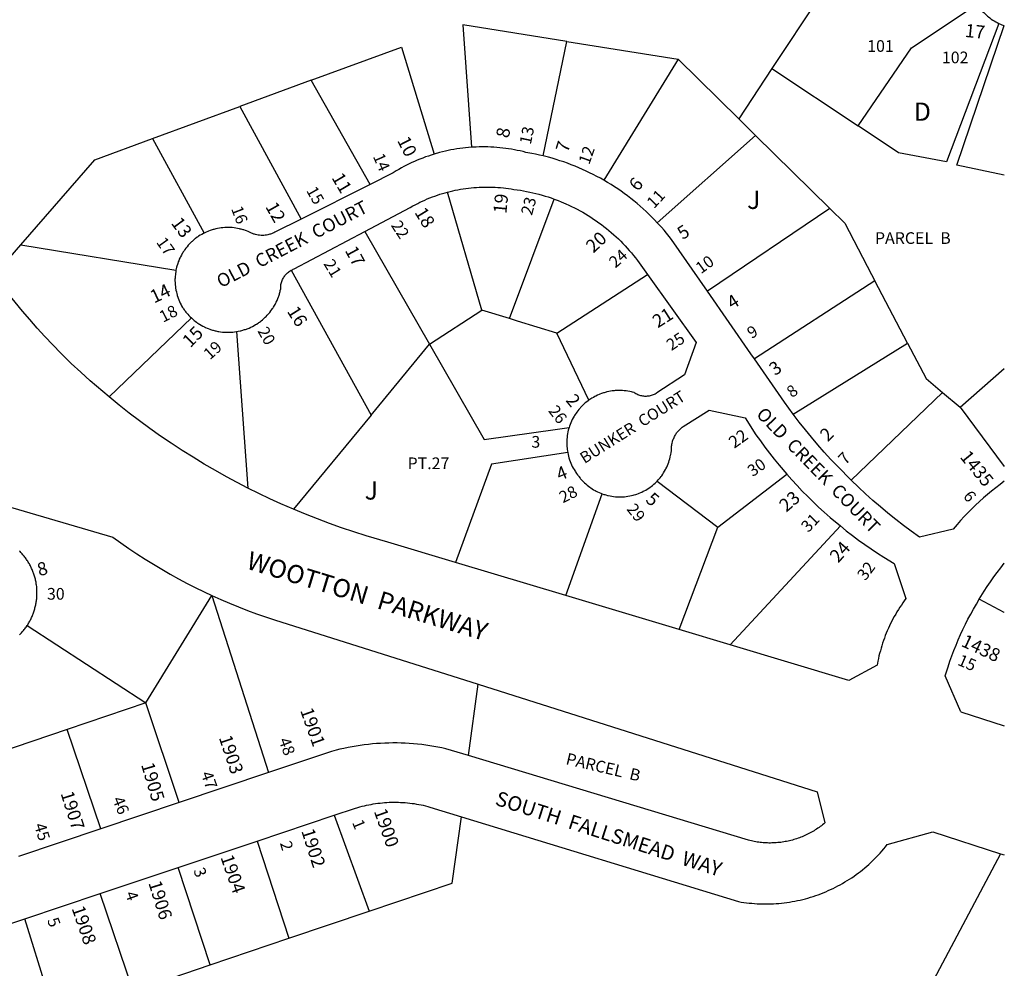
# Model space of a CAD drawing. Units: inches. Extents: x 1255721 to 1261802, y 509298 to 513484.
# Drawn here: x 1260807 to 1261763, y 511610 to 512532 of the extents above; entities that cross this region are included whole.
import ezdxf

# ---------------------------------------------------------------- set-up
doc = ezdxf.new("R2010")
doc.units = ezdxf.units.IN
doc.header["$MEASUREMENT"] = 0
for name, color, linetype in [('Addresses', 5, 'Continuous'), ('Lot-Block-Parcel Text', 6, 'Continuous'), ('Parcel Boundaries', 7, 'Continuous'), ('Street Names', 7, 'Continuous'), ('Street ROW', 5, 'Continuous')]:
    doc.layers.add(name, color=color, linetype=linetype)
doc.styles.add('Arial', font='txt')

msp = doc.modelspace()

# ---------------------------------------------------------------- linework, layer by layer
at = {"layer": 'Parcel Boundaries'}
for p, q in [((1261601, 512580.84), (1261537.5, 512484.47)), ((1261315.25, 512399.66), (1261338.38, 512510.97)), ((1261338.38, 512510.97), (1261446.37, 512493.78)), ((1261446.37, 512493.78), (1261374.37, 512375.94)), ((1261505.37, 512435.78), (1261446.37, 512493.78)), ((1261537.5, 512484.47), (1261505.37, 512435.78)), ((1261537.5, 512484.47), (1261621.37, 512428.81)), ((1261089.75, 512473.19), (1261020.62, 512447.78)), ((1261147.13, 512371.97), (1261089.75, 512473.19)), ((1260935.62, 512416.53), (1261020.62, 512447.78)), ((1261020.62, 512447.78), (1261080.12, 512338.31)), ((1261521.75, 512419.62), (1261505.37, 512435.78)), ((1261426.25, 512334.59), (1261521.75, 512419.62)), ((1261521.75, 512419.62), (1261594, 512348.5)), ((1260935.62, 512416.53), (1260986, 512324.69)), ((1261255.62, 512249.78), (1261222.5, 512364.5)), ((1261282.5, 512241.59), (1261326, 512357.72)), ((1261594, 512348.5), (1261474.87, 512268.31)), ((1261142.13, 512326.19), (1261204.88, 512216.63)), ((1260782, 512283.78), (1260807.62, 512313.19)), ((1260807.62, 512313.19), (1260958.5, 512288.72)), ((1261070.5, 512288.53), (1261148.13, 512147.63)), ((1261328.75, 512227.44), (1261416.63, 512284.44)), ((1261637.62, 512278.31), (1261520.63, 512202.41)), ((1261669.37, 512217.59), (1261637.62, 512278.31)), ((1261204.88, 512216.63), (1261255.62, 512249.78)), ((1261282.5, 512241.59), (1261255.62, 512249.78)), ((1260973.5, 512242.09), (1260893.5, 512165.34)), ((1261017.25, 512228.81), (1261028.38, 512076.81)), ((1261359.75, 512162.25), (1261328.75, 512227.44)), ((1261558.37, 512148.56), (1261669.37, 512217.59)), ((1261148.13, 512147.63), (1261204.88, 512216.63)), ((1261703.37, 512169.69), (1261614.75, 512084.31)), ((1261703.37, 512169.69), (1261720.38, 512155.28)), ((1261148.13, 512147.63), (1261072.75, 512056.16)), ((1261426, 512083.44), (1261485.12, 512038.88)), ((1261485.12, 512038.88), (1261552.12, 512090.19)), ((1261337.37, 511972.38), (1261372.75, 512071.22)), ((1261447.38, 511939.31), (1261485.12, 512038.88)), ((1261604.13, 512039.91), (1261497, 511924.41)), ((1260929.12, 511868.13), (1260993.5, 511972.38)), ((1260993.5, 511972.38), (1261048.25, 511800.19)), ((1260813.87, 511943.12), (1260929.12, 511868.13)), ((1261242.75, 511816.78), (1261252.12, 511886)), ((1260929.12, 511868.13), (1260852.75, 511842.16)), ((1260961.62, 511771.12), (1260929.12, 511868.13)), ((1260852.75, 511842.16), (1260773.62, 511815.28)), ((1260885.63, 511745.59), (1260852.75, 511842.16)), ((1261112.37, 511758.69), (1261146.12, 511665.53)), ((1261037.5, 511733.69), (1261068.13, 511639.13)), ((1261759.88, 511721.31), (1261608.13, 511436.19)), ((1260991.75, 511613.25), (1260960.5, 511707.94)), ((1260916.87, 511587.94), (1260884.88, 511682.62)), ((1261068.13, 511639.13), (1261146.12, 511665.53)), ((1260841.25, 511562.38), (1260811.5, 511658.13)), ((1260991.75, 511613.25), (1261068.13, 511639.13)), ((1260916.87, 511587.94), (1260991.75, 511613.25))]:
    msp.add_line(p, q, dxfattribs=at)
for points in [[(1261621.37, 512428.81), (1261673.13, 512504.59), (1261737.12, 512547.03)], [(1261338.38, 512510.97), (1261237.37, 512527.03), (1261245.62, 512408)], [(1261758, 512528.5), (1261707.25, 512393.97), (1261660.63, 512402.78), (1261621.37, 512428.81)], [(1261763.42, 512380.83), (1261763.38, 512380.84), (1261717.25, 512390.81), (1261763.38, 512526.34)], [(1261089.75, 512473.19), (1261177.5, 512505.41), (1261209.25, 512401.28)], [(1260807.62, 512313.19), (1260879.75, 512395.97), (1260935.62, 512416.53)], [(1261594, 512348.5), (1261608.5, 512334.22), (1261634.37, 512284.53), (1261637.62, 512278.31)], [(1261328.75, 512227.44), (1261290.5, 512239.13), (1261282.5, 512241.59)], [(1261669.37, 512217.59), (1261687.37, 512183.16), (1261703.37, 512169.69)], [(1261204.88, 512216.63), (1261257.88, 512124.03), (1261329.37, 512134.06), (1261340.5, 512135.62)], [(1261720.38, 512155.28), (1261763.38, 512192.88), (1261763.41, 512192.9)], [(1261720.38, 512155.28), (1261763.38, 512097.78), (1261763.4, 512097.75)], [(1261339.13, 512111.25), (1261265.12, 512100.06), (1261230.25, 512004.53)], [(1261763.39, 511955.9), (1261763.38, 511955.91), (1261739, 511968.81)], [(1261146.12, 511665.53), (1261226.88, 511692.84), (1261236, 511757.31)]]:
    msp.add_lwpolyline(points, dxfattribs=at)
at = {"layer": 'Street ROW'}
for p, q in [((1261763.38, 512526.34), (1261763.43, 512526.32)), ((1261147.13, 512371.97), (1261080.12, 512338.31)), ((1261337.37, 511972.38), (1261230.25, 512004.53)), ((1261447.38, 511939.31), (1261337.37, 511972.38)), ((1261497, 511924.41), (1261447.38, 511939.31)), ((1261721.13, 511859.31), (1261763.38, 511845.61)), ((1261048.25, 511800.19), (1260961.62, 511771.12)), ((1260961.62, 511771.12), (1260885.63, 511745.59)), ((1261037.5, 511733.69), (1261112.37, 511758.69)), ((1260885.63, 511745.59), (1260805.62, 511718.72)), ((1260960.5, 511707.94), (1261037.5, 511733.69)), ((1261759.88, 511721.31), (1261763.37, 511720.16)), ((1260884.88, 511682.62), (1260960.5, 511707.94)), ((1260811.5, 511658.13), (1260884.88, 511682.62)), ((1260733.87, 511632.16), (1260811.5, 511658.13))]:
    msp.add_line(p, q, dxfattribs=at)
for points in [[(1261737.12, 512547.03), (1261738, 512545.59), (1261739, 512544.19), (1261740.12, 512542.81), (1261741.13, 512541.47), (1261741.75, 512540.81), (1261742.38, 512540.16), (1261743.5, 512538.91), (1261744.75, 512537.66), (1261746, 512536.5), (1261747.25, 512535.34), (1261748, 512534.81), (1261749.37, 512533.75), (1261750.75, 512532.72), (1261752.13, 512531.75), (1261753.63, 512530.84), (1261755.13, 512530), (1261756.63, 512529.19), (1261758, 512528.5)], [(1261758, 512528.5), (1261759.62, 512527.81), (1261761.12, 512527.16), (1261762, 512526.84), (1261763.38, 512526.34)], [(1261209.25, 512401.28), (1261206.5, 512400.44), (1261203.75, 512399.53), (1261201, 512398.59), (1261198.38, 512397.59), (1261195.62, 512396.53), (1261193, 512395.44), (1261190.38, 512394.31), (1261187.75, 512393.13), (1261185.13, 512391.91), (1261182.62, 512390.62), (1261180, 512389.31), (1261177.5, 512387.94), (1261175, 512386.53), (1261172.5, 512385.06), (1261169.5, 512383.22), (1261147.13, 512371.97)], [(1261245.62, 512408), (1261242.88, 512407.78), (1261240, 512407.5), (1261237.13, 512407.19), (1261234.25, 512406.81), (1261231.5, 512406.38), (1261228.63, 512405.91), (1261225.75, 512405.41), (1261223, 512404.84), (1261220.25, 512404.22), (1261217.38, 512403.56), (1261214.63, 512402.84), (1261209.25, 512401.28)], [(1261315.25, 512399.66), (1261311.62, 512400.53), (1261307.87, 512401.34), (1261304.25, 512402.06), (1261298.62, 512403.09), (1261295.75, 512403.78), (1261293, 512404.44), (1261290.13, 512405.03), (1261287.37, 512405.59), (1261284.5, 512406.09), (1261281.63, 512406.53), (1261278.88, 512406.94), (1261276, 512407.31), (1261273.12, 512407.59), (1261270.25, 512407.88), (1261267.38, 512408.06), (1261264.5, 512408.22), (1261261.62, 512408.31), (1261258.75, 512408.37), (1261255.88, 512408.37), (1261253, 512408.34), (1261250.12, 512408.25), (1261245.62, 512408)], [(1261374.37, 512375.94), (1261371, 512377.87), (1261367.5, 512379.75), (1261364, 512381.53), (1261360.5, 512383.28), (1261357, 512384.97), (1261353.5, 512386.59), (1261349.87, 512388.16), (1261346.25, 512389.66), (1261342.63, 512391.09), (1261339, 512392.47), (1261335.25, 512393.78), (1261331.63, 512395), (1261327.88, 512396.19), (1261324.12, 512397.31), (1261320.38, 512398.34), (1261315.25, 512399.66)], [(1261426.25, 512334.59), (1261423.62, 512337.44), (1261420.87, 512340.22), (1261418.13, 512342.97), (1261415.25, 512345.66), (1261412.37, 512348.28), (1261409.5, 512350.87), (1261406.5, 512353.44), (1261403.5, 512355.91), (1261400.38, 512358.34), (1261397.25, 512360.72), (1261394.13, 512363.06), (1261391, 512365.31), (1261387.75, 512367.53), (1261384.5, 512369.69), (1261381.25, 512371.81), (1261377.88, 512373.84), (1261374.37, 512375.94)], [(1261142.13, 512326.19), (1261186, 512349.5), (1261188.75, 512351.03), (1261191, 512352.25), (1261193.38, 512353.44), (1261195.62, 512354.59), (1261198, 512355.72), (1261200.37, 512356.78), (1261202.75, 512357.81), (1261205.25, 512358.78), (1261207.63, 512359.75), (1261210.12, 512360.62), (1261212.5, 512361.5), (1261215, 512362.31), (1261217.5, 512363.09), (1261220, 512363.81), (1261222.5, 512364.5)], [(1261222.5, 512364.5), (1261227.38, 512365.69), (1261229.87, 512366.25), (1261232.5, 512366.75), (1261235, 512367.22), (1261237.62, 512367.66), (1261240.13, 512368.03), (1261242.75, 512368.34), (1261245.37, 512368.62), (1261248, 512368.88), (1261250.5, 512369.06), (1261253.13, 512369.22), (1261255.75, 512369.34), (1261258.37, 512369.41), (1261261, 512369.41), (1261263.62, 512369.38), (1261266.13, 512369.31), (1261268.75, 512369.19), (1261271.37, 512369), (1261274, 512368.78), (1261276.63, 512368.53), (1261279.13, 512368.22), (1261281.75, 512367.88), (1261284.37, 512367.5), (1261286.88, 512367.06), (1261290, 512366.63), (1261293.13, 512366.19), (1261296.13, 512365.69), (1261299.25, 512365.13), (1261302.25, 512364.5), (1261305.25, 512363.84), (1261308.25, 512363.13), (1261311.25, 512362.34), (1261314.25, 512361.53), (1261317.25, 512360.66), (1261320.13, 512359.72), (1261323.13, 512358.75), (1261326, 512357.72)], [(1261326, 512357.72), (1261330, 512356.19), (1261332.88, 512355.03), (1261337.25, 512353.19), (1261340.12, 512351.91), (1261342.88, 512350.59), (1261345.63, 512349.22), (1261348.37, 512347.78), (1261351.13, 512346.31), (1261353.88, 512344.81), (1261356.5, 512343.25), (1261359.13, 512341.63), (1261361.75, 512339.97), (1261364.37, 512338.28), (1261366.88, 512336.53), (1261369.37, 512334.75), (1261371.88, 512332.91), (1261374.37, 512331.03), (1261376.75, 512329.13), (1261379.12, 512327.16), (1261381.5, 512325.16), (1261383.87, 512323.09), (1261386.13, 512321.03), (1261388.37, 512318.91), (1261390.63, 512316.72), (1261392.75, 512314.53), (1261394.87, 512312.28), (1261397, 512310), (1261399, 512307.69), (1261401.13, 512305.34), (1261403, 512302.97), (1261405, 512300.56), (1261406.88, 512298.09), (1261416.63, 512284.44)], [(1261080.12, 512338.31), (1261054.5, 512325.44), (1261053.5, 512324.91), (1261052.62, 512324.53), (1261051.37, 512324.03), (1261050.5, 512323.72), (1261049.62, 512323.47), (1261048.75, 512323.22), (1261047.87, 512323), (1261046.62, 512322.75), (1261045.25, 512322.53), (1261043.88, 512322.44), (1261042.5, 512322.38), (1261041.13, 512322.41), (1261039.75, 512322.5), (1261038.5, 512322.66), (1261037.12, 512322.91), (1261035.75, 512323.19), (1261034.87, 512323.44), (1261034, 512323.72), (1261032.75, 512324.19), (1261031.87, 512324.53), (1261030.75, 512325.09), (1261029.88, 512325.5), (1261028.63, 512326.09), (1261027, 512326.75), (1261026.13, 512327.06), (1261024.5, 512327.63), (1261023.63, 512327.91), (1261022.75, 512328.16), (1261021.88, 512328.37), (1261021, 512328.59), (1261020.13, 512328.81), (1261018.38, 512329.19), (1261016.63, 512329.47), (1261014.88, 512329.72), (1261013.12, 512329.91), (1261012.13, 512329.97), (1261010.38, 512330.03), (1261008.63, 512330.06), (1261006.88, 512330.03), (1261005.88, 512329.97), (1261004.13, 512329.84), (1261002.38, 512329.66), (1261000.63, 512329.41), (1260998.88, 512329.06), (1260997.12, 512328.69), (1260996.25, 512328.47), (1260995.37, 512328.25), (1260994.5, 512328), (1260993.62, 512327.75), (1260992.75, 512327.47), (1260991.87, 512327.19), (1260990.25, 512326.56), (1260989.38, 512326.25), (1260987.75, 512325.53), (1260986, 512324.69)], [(1261474.87, 512268.31), (1261440, 512318.41), (1261437.63, 512321.44), (1261435.25, 512324.44), (1261432.75, 512327.38), (1261430.25, 512330.28), (1261426.25, 512334.59)], [(1260986, 512324.69), (1260985.13, 512324.28), (1260983.62, 512323.41), (1260982, 512322.5), (1260980.5, 512321.53), (1260979.75, 512321.03), (1260979, 512320.53), (1260977.62, 512319.47), (1260976.88, 512318.91), (1260975.5, 512317.78), (1260974.25, 512316.59), (1260973.5, 512315.97), (1260972.25, 512314.72), (1260971.63, 512314.06), (1260971, 512313.41), (1260970.38, 512312.75), (1260969.25, 512311.41), (1260968.12, 512310), (1260967.13, 512308.56), (1260966.62, 512307.81), (1260966.12, 512307.06), (1260965.63, 512306.31), (1260965.13, 512305.56), (1260964.62, 512304.81), (1260963.75, 512303.25), (1260963, 512301.66), (1260962.5, 512300.84), (1260961.75, 512299.22), (1260961.13, 512297.56), (1260960.75, 512296.72), (1260960.25, 512295.03), (1260959.87, 512294.19), (1260959.38, 512292.47), (1260959.13, 512291.59), (1260958.75, 512289.87), (1260958.5, 512288.72)], [(1261070.5, 512288.53), (1261071.63, 512289.03), (1261072.5, 512289.44), (1261073.5, 512289.81), (1261142.13, 512326.19)], [(1260958.5, 512288.72), (1260958.25, 512286.94), (1260958, 512285.19), (1260957.88, 512284.28), (1260957.63, 512282.5), (1260957.63, 512280.72), (1260957.5, 512279.81), (1260957.5, 512278.03), (1260957.63, 512277.12), (1260957.63, 512275.34), (1260957.75, 512274.44), (1260957.88, 512272.66), (1260958.12, 512270.91), (1260958.25, 512270), (1260958.5, 512269.12), (1260958.88, 512267.37), (1260959.25, 512265.66), (1260959.5, 512264.78), (1260959.75, 512263.91), (1260960.25, 512262.22), (1260960.63, 512261.38), (1260961.25, 512259.69), (1260961.88, 512258.03), (1260962.63, 512256.41), (1260963.5, 512254.81), (1260964, 512253.91), (1260964.87, 512252.37), (1260965.38, 512251.59), (1260965.88, 512250.84), (1260966.37, 512250.09), (1260967, 512249.37), (1260967.5, 512248.63), (1260968.12, 512247.91), (1260969.25, 512246.5), (1260969.87, 512245.81), (1260971, 512244.47), (1260971.63, 512243.81), (1260972.37, 512243.19), (1260973.5, 512242.09)], [(1261017.25, 512228.81), (1261019, 512229.16), (1261020.75, 512229.53), (1261021.63, 512229.75), (1261022.5, 512229.97), (1261023.38, 512230.22), (1261024.25, 512230.47), (1261025.13, 512230.75), (1261026, 512231.03), (1261026.88, 512231.34), (1261027.75, 512231.66), (1261028.63, 512232), (1261029.5, 512232.34), (1261031.13, 512233.09), (1261032.75, 512233.91), (1261034.38, 512234.75), (1261035.88, 512235.66), (1261036.75, 512236.16), (1261038.25, 512237.13), (1261039, 512237.66), (1261039.75, 512238.19), (1261040.5, 512238.72), (1261041.25, 512239.28), (1261042.63, 512240.44), (1261044, 512241.62), (1261045.25, 512242.88), (1261046, 512243.53), (1261047.25, 512244.84), (1261047.87, 512245.5), (1261048.5, 512246.19), (1261049.62, 512247.59), (1261050.75, 512249.03), (1261051.75, 512250.5), (1261052.38, 512251.25), (1261052.87, 512252), (1261053.38, 512252.78), (1261054.25, 512254.34), (1261054.75, 512255.13), (1261055.5, 512256.75), (1261056, 512257.56), (1261056.75, 512259.22), (1261057.13, 512260.06), (1261057.5, 512260.91), (1261058.12, 512262.59), (1261058.38, 512263.47), (1261059, 512265.19), (1261059.25, 512266.06), (1261059.5, 512266.94), (1261059.62, 512267.84), (1261059.88, 512268.72), (1261060.25, 512270.47), (1261060.25, 512271.56), (1261060.25, 512272.59), (1261060.38, 512273.59), (1261060.5, 512274.62), (1261060.75, 512275.62), (1261061, 512276.62), (1261061.25, 512277.59), (1261061.63, 512278.56), (1261062, 512279.5), (1261062.5, 512280.41), (1261063, 512281.31), (1261063.5, 512282.16), (1261064.12, 512283), (1261064.75, 512283.81), (1261065.5, 512284.56), (1261066.12, 512285.31), (1261066.88, 512286), (1261067.75, 512286.66), (1261068.5, 512287.28), (1261069.37, 512287.84), (1261070.5, 512288.53)], [(1261416.63, 512284.44), (1261464.12, 512218.34), (1261452.62, 512186.91), (1261425.88, 512169.22), (1261425, 512168.66), (1261424.12, 512168.16), (1261423.25, 512167.72), (1261422.25, 512167.31), (1261421.25, 512166.97), (1261420.25, 512166.66), (1261419.25, 512166.41), (1261418.25, 512166.22), (1261417.25, 512166.06), (1261416.25, 512165.97), (1261415.25, 512165.94), (1261414.25, 512165.94), (1261413.25, 512166), (1261412.13, 512166.12), (1261411.12, 512166.31), (1261410.13, 512166.53), (1261409.13, 512166.81), (1261408.25, 512167.16), (1261407.25, 512167.53), (1261406.37, 512167.97), (1261405.38, 512168.44), (1261404.5, 512168.97), (1261403.63, 512169.53), (1261402, 512170), (1261401.13, 512170.22), (1261399.38, 512170.59), (1261397.63, 512170.94), (1261395.88, 512171.19), (1261394.13, 512171.38), (1261392.25, 512171.53), (1261390.5, 512171.59), (1261388.75, 512171.63), (1261387, 512171.56), (1261385.25, 512171.47), (1261384.25, 512171.38), (1261382.5, 512171.19), (1261380.75, 512170.91), (1261379, 512170.59), (1261377.25, 512170.19), (1261376.38, 512169.97), (1261374.75, 512169.5), (1261373.87, 512169.25), (1261373, 512168.97), (1261372.12, 512168.69), (1261370.5, 512168.06), (1261369.63, 512167.72), (1261368, 512167), (1261366.5, 512166.25), (1261365.63, 512165.84), (1261364.12, 512164.97), (1261362.5, 512164.09), (1261361.75, 512163.59), (1261359.75, 512162.25)], [(1260893.5, 512165.34), (1260875.12, 512181.09), (1260865.88, 512189.44), (1260856.75, 512197.94), (1260846.5, 512208.06), (1260838.75, 512215.97), (1260831.13, 512224), (1260823.62, 512232.16), (1260816.38, 512240.47), (1260809.25, 512248.88), (1260802.12, 512257.44), (1260795.25, 512266.09), (1260788.63, 512274.88), (1260782, 512283.78)], [(1261520.63, 512202.41), (1261517.12, 512207.38), (1261474.87, 512268.31)], [(1260973.5, 512242.09), (1260974.88, 512240.88), (1260976.25, 512239.69), (1260977, 512239.13), (1260978.38, 512238.03), (1260979.12, 512237.5), (1260979.88, 512237), (1260980.62, 512236.5), (1260981.5, 512236), (1260983, 512235.09), (1260984.63, 512234.19), (1260986.25, 512233.37), (1260987.12, 512233), (1260988.75, 512232.25), (1260989.63, 512231.91), (1260991.25, 512231.25), (1260992.12, 512230.97), (1260993, 512230.69), (1260993.87, 512230.41), (1260994.75, 512230.16), (1260995.63, 512229.91), (1260996.5, 512229.69), (1260997.38, 512229.47), (1260999.13, 512229.09), (1261000.12, 512228.94), (1261001.87, 512228.66), (1261003.75, 512228.44), (1261005.5, 512228.28), (1261007.38, 512228.19), (1261009.13, 512228.19), (1261010.13, 512228.19), (1261011.88, 512228.25), (1261013.75, 512228.38), (1261015.5, 512228.59), (1261017.25, 512228.81)], [(1261558.37, 512148.56), (1261549.88, 512160.25), (1261520.63, 512202.41)], [(1261028.38, 512076.81), (1261007.63, 512087.72), (1260996.75, 512093.84), (1260985.87, 512100.16), (1260975.13, 512106.69), (1260964.37, 512113.37), (1260953.88, 512120.28), (1260943.5, 512127.34), (1260933.25, 512134.59), (1260923.12, 512142), (1260913.12, 512149.63), (1260903.25, 512157.41), (1260893.5, 512165.34)], [(1261359.75, 512162.25), (1261359, 512161.72), (1261357.62, 512160.66), (1261356.25, 512159.53), (1261354.87, 512158.34), (1261353.63, 512157.13), (1261352.38, 512155.88), (1261351.75, 512155.22), (1261351.13, 512154.56), (1261350, 512153.22), (1261348.88, 512151.81), (1261347.88, 512150.41), (1261347.38, 512149.66), (1261346.38, 512148.19), (1261345.88, 512147.44), (1261345.37, 512146.66), (1261344.5, 512145.12), (1261343.62, 512143.56), (1261342.88, 512141.94), (1261342.25, 512140.31), (1261341.5, 512138.66), (1261340.88, 512137), (1261340.5, 512135.62)], [(1261426, 512083.44), (1261427.12, 512084.72), (1261428.25, 512086.03), (1261428.87, 512086.69), (1261429.87, 512088.06), (1261430.5, 512088.78), (1261431.5, 512090.22), (1261432.38, 512091.69), (1261433.37, 512093.19), (1261434.13, 512094.72), (1261434.62, 512095.47), (1261435.37, 512097.06), (1261436.13, 512098.66), (1261436.75, 512100.28), (1261437.38, 512101.91), (1261437.87, 512103.59), (1261438.37, 512105.25), (1261438.75, 512106.97), (1261439.13, 512108.66), (1261439.38, 512109.53), (1261439.62, 512111.25), (1261439.87, 512113), (1261440, 512114.75), (1261440, 512115.69), (1261440.12, 512116.62), (1261440.12, 512117.53), (1261440.25, 512118.47), (1261440.38, 512119.37), (1261440.63, 512120.28), (1261440.88, 512121.63), (1261441.13, 512122.5), (1261441.37, 512123.38), (1261441.75, 512124.25), (1261442.13, 512125.09), (1261442.5, 512125.94), (1261442.87, 512126.78), (1261443.5, 512128), (1261444, 512128.78), (1261444.5, 512129.56), (1261445, 512130.31), (1261445.5, 512131.06), (1261446.12, 512131.78), (1261446.75, 512132.47), (1261447.38, 512133.16), (1261448, 512133.81), (1261449, 512134.75), (1261449.75, 512135.34), (1261450.5, 512135.91), (1261451.25, 512136.47), (1261476.5, 512152.41), (1261511.75, 512145.12), (1261522.13, 512128.56), (1261526.37, 512122.53), (1261530.75, 512116.53), (1261535.25, 512110.63), (1261539.88, 512104.81), (1261544.5, 512099.06), (1261552.12, 512090.19)], [(1261614.75, 512084.31), (1261601.5, 512097.72), (1261595, 512104.66), (1261588.5, 512111.69), (1261582.25, 512118.84), (1261576.12, 512126.12), (1261570.12, 512133.5), (1261564.13, 512140.97), (1261558.37, 512148.56)], [(1261340.5, 512135.62), (1261340, 512133.94), (1261339.75, 512133.06), (1261339.38, 512131.34), (1261339, 512129.63), (1261338.75, 512127.84), (1261338.5, 512126.06), (1261338.38, 512124.31), (1261338.25, 512123.41), (1261338.25, 512121.63), (1261338.25, 512119.84), (1261338.25, 512118.09), (1261338.38, 512117.19), (1261338.5, 512115.44), (1261338.62, 512114.53), (1261338.87, 512112.78), (1261339.13, 512111.25)], [(1261339.13, 512111.25), (1261339.5, 512109.53), (1261339.88, 512107.78), (1261340.37, 512106.06), (1261340.88, 512104.38), (1261341.5, 512102.69), (1261342.12, 512101.03), (1261342.88, 512099.41), (1261343.62, 512097.81), (1261344.5, 512096.22), (1261345.37, 512094.69), (1261346.25, 512093.16), (1261346.75, 512092.41), (1261347.75, 512090.94), (1261348.75, 512089.53), (1261349.5, 512088.56), (1261350.12, 512087.88), (1261351.13, 512086.5), (1261351.75, 512085.81), (1261352.88, 512084.5), (1261354.13, 512083.25), (1261355.38, 512082), (1261356.62, 512080.81), (1261358, 512079.69), (1261359.37, 512078.59), (1261360.75, 512077.56), (1261361.5, 512077.06), (1261362.87, 512076.09), (1261364.37, 512075.16), (1261365.87, 512074.31), (1261366.75, 512073.88), (1261368.25, 512073.09), (1261369.88, 512072.38), (1261371.5, 512071.72), (1261372.75, 512071.22)], [(1261372.75, 512071.22), (1261374.37, 512070.66), (1261375.25, 512070.41), (1261376.13, 512070.16), (1261377.75, 512069.69), (1261378.62, 512069.47), (1261380.37, 512069.13), (1261382, 512068.81), (1261383.75, 512068.56), (1261385.5, 512068.37), (1261387.25, 512068.25), (1261389, 512068.19), (1261390.75, 512068.19), (1261392.5, 512068.25), (1261394.25, 512068.37), (1261396, 512068.56), (1261397.75, 512068.81), (1261399.5, 512069.09), (1261401.13, 512069.47), (1261402.88, 512069.87), (1261403.75, 512070.12), (1261405.38, 512070.63), (1261406.25, 512070.91), (1261407.87, 512071.5), (1261408.75, 512071.81), (1261410.25, 512072.5), (1261411.12, 512072.87), (1261412.62, 512073.63), (1261413.5, 512074.03), (1261415, 512074.87), (1261416.5, 512075.78), (1261418, 512076.75), (1261419.38, 512077.75), (1261420.12, 512078.28), (1261421.5, 512079.34), (1261422.88, 512080.47), (1261424.12, 512081.63), (1261426, 512083.44)], [(1261552.12, 512090.19), (1261557, 512084.63), (1261562, 512079.16), (1261567.13, 512073.78), (1261572.38, 512068.5), (1261577.62, 512063.31), (1261583, 512058.22), (1261588.5, 512053.22), (1261594.12, 512048.28), (1261604.13, 512039.91)], [(1261763.4, 512083.51), (1261763.38, 512083.5), (1261759.25, 512080.38), (1261755.13, 512077.16), (1261751.12, 512073.91), (1261747.13, 512070.56), (1261743.25, 512067.13), (1261739.38, 512063.66), (1261735.5, 512060.12), (1261731.87, 512056.5), (1261728.13, 512052.81), (1261724.5, 512049.09), (1261721, 512045.28), (1261717.5, 512041.41), (1261713.63, 512036.91), (1261681, 512028.97), (1261673, 512034.75), (1261665.38, 512040.5), (1261657.88, 512046.38), (1261650.37, 512052.37), (1261643, 512058.5), (1261635.75, 512064.78), (1261628.63, 512071.16), (1261621.62, 512077.66), (1261614.75, 512084.31)], [(1261072.75, 512056.16), (1261060.38, 512061.53), (1261049.62, 512066.44), (1261038.87, 512071.53), (1261028.38, 512076.81)], [(1260792.25, 512059.81), (1260897.25, 512029.16), (1260904.88, 512023.59), (1260912.63, 512018.19), (1260920.5, 512012.91), (1260928.5, 512007.75), (1260936.5, 512002.75), (1260944.63, 511997.87), (1260952.75, 511993.16), (1260961, 511988.56), (1260969.37, 511984.16), (1260977.75, 511979.84), (1260993.5, 511972.38)], [(1261230.25, 512004.53), (1261164.38, 512024.31), (1261143.25, 512030.44), (1261131.37, 512034.22), (1261119.5, 512038.19), (1261107.75, 512042.37), (1261096, 512046.75), (1261084.38, 512051.34), (1261072.75, 512056.16)], [(1261604.13, 512039.91), (1261609.87, 512035.22), (1261615.88, 512030.69), (1261621.75, 512026.22), (1261627.87, 512021.87), (1261634, 512017.63), (1261640.12, 512013.5), (1261646.5, 512009.47), (1261656.5, 512003.31), (1261667.87, 511969.34), (1261666.25, 511967.28), (1261664.75, 511965.19), (1261663.37, 511963.03), (1261661.88, 511960.91), (1261660.5, 511958.72), (1261659.13, 511956.5), (1261657.88, 511954.28), (1261656.5, 511952.03), (1261655.25, 511949.78), (1261654.13, 511947.47), (1261653, 511945.16), (1261651.87, 511942.84), (1261650.75, 511940.5), (1261649.75, 511938.12), (1261648.75, 511935.72), (1261647.75, 511933.34), (1261646.88, 511930.91), (1261646, 511928.47), (1261645.12, 511926.03), (1261644.38, 511923.56), (1261643.62, 511921.09), (1261643, 511918.59), (1261642.25, 511916.09), (1261641.63, 511913.59), (1261641.13, 511911.06), (1261640.62, 511908.53), (1261639.88, 511904.47), (1261612.25, 511889.78), (1261497, 511924.41)], [(1260813.87, 511943.12), (1260814.38, 511943.94), (1260814.88, 511944.81), (1260815.37, 511945.66), (1260815.88, 511946.53), (1260816.38, 511947.41), (1260816.87, 511948.28), (1260817.38, 511949.16), (1260817.75, 511950.06), (1260818.25, 511950.97), (1260818.62, 511951.88), (1260819, 511952.81), (1260819.38, 511953.75), (1260819.75, 511954.66), (1260820.12, 511955.63), (1260820.37, 511956.56), (1260820.75, 511957.5), (1260821, 511958.47), (1260821.25, 511959.44), (1260821.5, 511960.41), (1260821.75, 511961.38), (1260822, 511962.34), (1260822.25, 511963.31), (1260822.38, 511964.31), (1260822.63, 511965.28), (1260822.75, 511966.28), (1260822.88, 511967.25), (1260823, 511968.25), (1260823.13, 511969.25), (1260823.25, 511970.25), (1260823.25, 511971.25), (1260823.37, 511972.25), (1260823.37, 511973.25), (1260823.37, 511974.25), (1260823.37, 511975.25), (1260823.37, 511976.25), (1260823.37, 511977.25), (1260823.37, 511978.25), (1260823.25, 511979.25), (1260823.13, 511980.25), (1260823.13, 511981.25), (1260823, 511982.25), (1260822.75, 511983.22), (1260822.63, 511984.22), (1260822.5, 511985.22), (1260822.25, 511986.19), (1260822.12, 511987.16), (1260821.87, 511988.16), (1260821.62, 511989.13), (1260821.38, 511990.09), (1260821.13, 511991.06), (1260820.75, 511992), (1260820.5, 511992.97), (1260820.12, 511993.91), (1260819.88, 511994.84), (1260819.5, 511995.78), (1260819.13, 511996.72), (1260818.75, 511997.62), (1260818.25, 511998.56), (1260817.88, 511999.47), (1260817.5, 512000.34), (1260817, 512001.25), (1260816.5, 512002.12), (1260816, 512003), (1260815.5, 512003.87), (1260815, 512004.75), (1260814.5, 512005.59), (1260814, 512006.44), (1260813.37, 512007.25), (1260812.88, 512008.09), (1260812.25, 512008.91), (1260811.62, 512009.69), (1260811, 512010.5), (1260810.37, 512011.25), (1260809.75, 512012.03), (1260809.12, 512012.78), (1260808.38, 512013.53), (1260807.75, 512014.28), (1260807, 512015), (1260806.38, 512015.69)], [(1261739, 511968.81), (1261743.88, 511976.53), (1261746.88, 511981.19), (1261750, 511985.78), (1261753.25, 511990.34), (1261756.63, 511994.84), (1261760, 511999.25), (1261763.38, 512003.63), (1261763.39, 512003.64)], [(1260993.5, 511972.38), (1261002, 511968.53), (1261010.63, 511964.81), (1261019.37, 511961.28), (1261028.13, 511957.88), (1261036.87, 511954.66), (1261054.25, 511948.75), (1261252.12, 511886)], [(1261721.13, 511859.31), (1261706.12, 511894.13), (1261708.88, 511903.16), (1261710.63, 511908.44), (1261712.5, 511913.69), (1261714.5, 511918.91), (1261716.63, 511924.06), (1261718.75, 511929.22), (1261721, 511934.31), (1261723.25, 511939.38), (1261725.62, 511944.38), (1261728.13, 511949.37), (1261730.75, 511954.28), (1261733.38, 511959.19), (1261736.25, 511964.03), (1261739, 511968.81)], [(1260806.38, 511934.03), (1260807, 511934.75), (1260807.75, 511935.47), (1260808.38, 511936.19), (1260809.12, 511936.94), (1260809.75, 511937.72), (1260810.37, 511938.47), (1260811, 511939.25), (1260811.62, 511940.03), (1260812.25, 511940.84), (1260812.88, 511941.66), (1260813.87, 511943.12)], [(1261252.12, 511886), (1261581.63, 511781.5), (1261589.12, 511751.34), (1261588, 511750.34), (1261586.88, 511749.44), (1261585.75, 511748.56), (1261584.62, 511747.72), (1261583.38, 511746.88), (1261582.25, 511746.06), (1261581, 511745.25), (1261579.75, 511744.47), (1261578.63, 511743.72), (1261577.38, 511742.97), (1261576.12, 511742.25), (1261574.87, 511741.56), (1261573.63, 511740.91), (1261572.25, 511740.25), (1261571, 511739.63), (1261569.62, 511739.03), (1261568.37, 511738.44), (1261567, 511737.91), (1261565.75, 511737.34), (1261564.38, 511736.84), (1261563, 511736.38), (1261561.62, 511735.91), (1261560.25, 511735.47), (1261558.87, 511735.03), (1261557.5, 511734.66), (1261556.13, 511734.28), (1261554.75, 511733.94), (1261553.38, 511733.63), (1261551.87, 511733.34), (1261550.5, 511733.06), (1261549.12, 511732.81), (1261547.62, 511732.59), (1261546.25, 511732.41), (1261544.75, 511732.25), (1261543.38, 511732.09), (1261541.88, 511731.97), (1261540.5, 511731.88), (1261539, 511731.81), (1261537.62, 511731.78), (1261536.12, 511731.75), (1261534.75, 511731.75), (1261533.25, 511731.78), (1261531.88, 511731.84), (1261530.38, 511731.94), (1261529, 511732.03), (1261527.63, 511732.16), (1261526.13, 511732.31), (1261524.75, 511732.5), (1261523.25, 511732.72), (1261521.87, 511732.94), (1261520.5, 511733.19), (1261519, 511733.47), (1261517.63, 511733.78), (1261516.25, 511734.12), (1261514.88, 511734.47), (1261242.75, 511816.78)], [(1261242.75, 511816.78), (1261220.88, 511823.38), (1261217, 511824.22), (1261213, 511825), (1261209.13, 511825.72), (1261205.13, 511826.34), (1261201.25, 511826.94), (1261197.25, 511827.44), (1261193.25, 511827.84), (1261189.25, 511828.22), (1261185.25, 511828.53), (1261181.37, 511828.75), (1261177.38, 511828.91), (1261173.37, 511828.97), (1261169.38, 511829), (1261165.37, 511828.94), (1261161.38, 511828.81), (1261157.37, 511828.63), (1261153.38, 511828.37), (1261149.37, 511828.03), (1261145.5, 511827.62), (1261141.5, 511827.16), (1261137.5, 511826.63), (1261133.63, 511826), (1261129.63, 511825.34), (1261125.75, 511824.59), (1261121.75, 511823.78), (1261117.88, 511822.87), (1261114, 511821.94), (1261109.63, 511820.78), (1261048.25, 511800.19)], [(1261112.37, 511758.69), (1261132, 511765.28), (1261135.12, 511766.25), (1261137.25, 511766.84), (1261139.5, 511767.41), (1261141.62, 511767.94), (1261143.75, 511768.44), (1261145.87, 511768.91), (1261148.13, 511769.31), (1261150.25, 511769.72), (1261152.5, 511770.06), (1261154.63, 511770.34), (1261156.88, 511770.63), (1261159.12, 511770.84), (1261161.25, 511771.03), (1261163.5, 511771.19), (1261165.75, 511771.31), (1261168, 511771.37), (1261170.12, 511771.41), (1261172.38, 511771.41), (1261174.62, 511771.37), (1261176.75, 511771.28), (1261179, 511771.16), (1261181.25, 511771), (1261183.5, 511770.81), (1261185.63, 511770.56), (1261187.87, 511770.31), (1261190, 511770), (1261192.25, 511769.66), (1261194.37, 511769.25), (1261196.63, 511768.81), (1261198.75, 511768.38), (1261200.87, 511767.84), (1261203.13, 511767.31), (1261205.25, 511766.75), (1261236, 511757.31)], [(1261236, 511757.31), (1261505.25, 511674.84), (1261507.75, 511674.41), (1261510.37, 511674.03), (1261513, 511673.69), (1261515.62, 511673.37), (1261518.25, 511673.12), (1261520.75, 511672.91), (1261523.37, 511672.75), (1261526, 511672.63), (1261528.63, 511672.56), (1261531.25, 511672.53), (1261533.88, 511672.56), (1261536.5, 511672.63), (1261539.13, 511672.75), (1261541.75, 511672.91), (1261544.37, 511673.09), (1261547, 511673.34), (1261549.5, 511673.62), (1261552.12, 511673.97), (1261554.75, 511674.34), (1261557.37, 511674.78), (1261559.87, 511675.25), (1261562.5, 511675.78), (1261565, 511676.34), (1261567.63, 511676.94), (1261570.12, 511677.59), (1261572.63, 511678.28), (1261575.13, 511679.03), (1261577.62, 511679.81), (1261580.13, 511680.66), (1261582.63, 511681.53), (1261585, 511682.44), (1261587.5, 511683.38), (1261589.88, 511684.38), (1261592.25, 511685.44), (1261594.63, 511686.5), (1261597, 511687.62), (1261599.38, 511688.81), (1261601.75, 511690), (1261604, 511691.25), (1261606.25, 511692.53), (1261608.5, 511693.87), (1261610.75, 511695.22), (1261613, 511696.63), (1261615.12, 511698.06), (1261617.38, 511699.56), (1261619.5, 511701.06), (1261621.62, 511702.63), (1261623.63, 511704.22), (1261625.75, 511705.84), (1261627.75, 511707.5), (1261629.75, 511709.19), (1261631.75, 511710.94), (1261633.63, 511712.69), (1261635.5, 511714.5), (1261637.37, 511716.34), (1261639.25, 511718.19), (1261641, 511720.09), (1261642.75, 511722.03), (1261644.5, 511723.97), (1261646.25, 511725.97), (1261647.88, 511728), (1261649.75, 511730.34), (1261694.13, 511742.72), (1261759.88, 511721.31)]]:
    msp.add_lwpolyline(points, dxfattribs=at)

# ---------------------------------------------------------------- texts
at = {"layer": 'Addresses', "color": 18, "true_color": 0x000000, "style": 'Arial'}
for s, height, rotation, p in [('17', 12.78, -6.03389, (1261724.74, 512515.37)), ('10', 12.78, -63.04168, (1261173.12, 512414.66)), ('8', 12.78, 79.54403, (1261281.84, 512416.39)), ('7', 12.78, 72.62077, (1261339.28, 512402.26)), ('11', 12.78, -59.35788, (1261109.32, 512378.56)), ('6', 12.78, 50.22197, (1261407.27, 512364.47)), ('19', 12.78, 84.36459, (1261279.51, 512343.06)), ('12', 12.78, -60.5583, (1261044.98, 512350.37)), ('18', 12.78, -58.26302, (1261189.86, 512344.78)), ('13', 12.78, -53.62637, (1260953.17, 512334.3)), ('5', 12.78, 32.98063, (1261450.88, 512317.69)), ('20', 12.78, 43.02654, (1261364.14, 512304.71)), ('17', 12.78, -61.47909, (1261122.3, 512307.79)), ('14', 12.78, 25.83648, (1260937.22, 512256.06)), ('4', 12.78, 32.20126, (1261499, 512250.07)), ('16', 12.78, -57.84758, (1261065.92, 512248.65)), ('21', 12.78, 32.34966, (1261426.69, 512231.95)), ('15', 12.78, 45.33124, (1260972.43, 512212.56)), ('3', 12.78, 35.20923, (1261540.58, 512185.48)), ('2', 12.62, -50.42069, (1261336.69, 512161.75)), ('22', 11.833, 35.54048, (1261500.99, 512114.85)), ('2', 12.78, 44.59374, (1261591.83, 512121.11)), ('1435', 12.78, -50.85601, (1261719.68, 512106.83)), ('4', 12.62, 21.80009, (1261331.22, 512083.71)), ('5', 12.62, -41.71587, (1261414, 512064.33)), ('23', 12.78, 40.87884, (1261551.55, 512052.77)), ('24', 12.78, 48.7888, (1261602.09, 512003.39)), ('8', 12.78, 15.4197, (1260825.66, 511990.93)), ('1438', 12.78, -25.01666, (1261720.59, 511923.58)), ('1901', 12.78, -70.42693, (1261078.99, 511860.7)), ('1903', 12.78, -71.56494, (1261000.05, 511834.22)), ('1905', 12.78, -73.41278, (1260924.46, 511808.01)), ('1907', 12.78, -72.47438, (1260846.23, 511780)), ('1900', 12.78, -70.34597, (1261150.6, 511762.72)), ('1902', 12.78, -72.35006, (1261080.17, 511743.57)), ('1904', 12.78, -70.82108, (1261001.57, 511717.92)), ('1906', 12.78, -72.71871, (1260931.55, 511692.98)), ('1908', 12.78, -71.17513, (1260856.97, 511668.31))]:
    msp.add_text(s, height=height, rotation=rotation, dxfattribs=at).set_placement(p)
msp.add_text('3', height=11.34, dxfattribs=at).set_placement((1261303.88, 512116.04))
at = {"layer": 'Lot-Block-Parcel Text', "color": 14, "true_color": 0xa80000, "style": 'Arial'}
for s, height, p in [('101', 11.36, (1261630.22, 512500.81)), ('102', 11.36, (1261702.79, 512489.68)), ('D', 17.75, (1261675.47, 512433.79)), ('J', 17.75, (1261513.48, 512348.09)), ('PARCEL  B', 11.36, (1261637.73, 512314.1)), ('PT.27', 11.36, (1261183.55, 512095.18)), ('J', 17.75, (1261141.86, 512065.59)), ('30', 11.36, (1260833.13, 511968.29))]:
    msp.add_text(s, height=height, dxfattribs=at).set_placement(p)
for s, rotation, p in [('13', 78.04254, (1261303.22, 512410.05)), ('12', 70.5588, (1261360, 512390.45)), ('14', -66.51367, (1261149.67, 512399.21)), ('15', -60.32518, (1261084.73, 512366.03)), ('11', 46.58528, (1261422.96, 512347.81)), ('23', 74.74775, (1261304.36, 512341.21)), ('16', -68.87777, (1261011.9, 512348.36)), ('22', -56.63141, (1261166.99, 512332.16)), ('17', -54.78965, (1260938.87, 512315.65)), ('24', 41.67276, (1261385.53, 512290.09)), ('21', -58.49738, (1261101.47, 512294.9)), ('10', 35.85592, (1261468.63, 512284.54)), ('18', 27.09658, (1260945.99, 512237.37)), ('20', -60.66174, (1261037.38, 512229.53)), ('25', 33.6181, (1261439.89, 512209.87)), ('9', 30.08715, (1261517.73, 512221.59)), ('19', 42.15945, (1260991.49, 512200.81)), ('8', 36.98066, (1261557.24, 512164.02)), ('26', -52.05032, (1261319.78, 512151.69)), ('7', 46.71212, (1261609.09, 512098.81)), ('30', 35.28679, (1261518.97, 512087.36)), ('28', 26.68245, (1261334.48, 512061.87)), ('6', -51.0839, (1261722.79, 512068.62)), ('29', -51.32391, (1261395.85, 512056.12)), ('31', 45.98497, (1261572.88, 512033.01)), ('32', 53.23398, (1261628.47, 511986.04)), ('15', -23.13039, (1261717.2, 511905.18)), ('48', -69.61526, (1261058.07, 511831.75)), ('PARCEL  B', -13.29406, (1261336.62, 511808.51)), ('47', -70.48473, (1260982.56, 511799.14)), ('46', -67.66196, (1260896.43, 511774.21)), ('45', -72.71198, (1260820.49, 511749.2)), ('1', -67.76061, (1261129.42, 511751.8)), ('2', -73.52119, (1261059.38, 511731.71)), ('3', -68.44618, (1260975.21, 511705.17)), ('4', -69.98813, (1260908.92, 511682.54)), ('5', -69.08944, (1260833.1, 511656.78))]:
    msp.add_text(s, height=11.36, rotation=rotation, dxfattribs=at).set_placement(p)
at = {"layer": 'Street Names', "color": 18, "true_color": 0x000000, "style": 'Arial'}
for s, height, rotation, p in [('OLD  CREEK  COURT', 12.78, 27.39168, (1261002.16, 512270.98)), ('BUNKER  COURT', 11.0938, 32.25862, (1261355.48, 512100.12)), ('OLD  CREEK  COURT', 12.78, -45.67958, (1261521.56, 512147.69)), ('WOOTTON  PARKWAY', 17.75, -16.91689, (1261025.94, 511998.71)), ('SOUTH  FALLSMEAD  WAY', 14.2, -17.80814, (1261267.78, 511769.1))]:
    msp.add_text(s, height=height, rotation=rotation, dxfattribs=at).set_placement(p)

doc.saveas('drawing.dxf')
